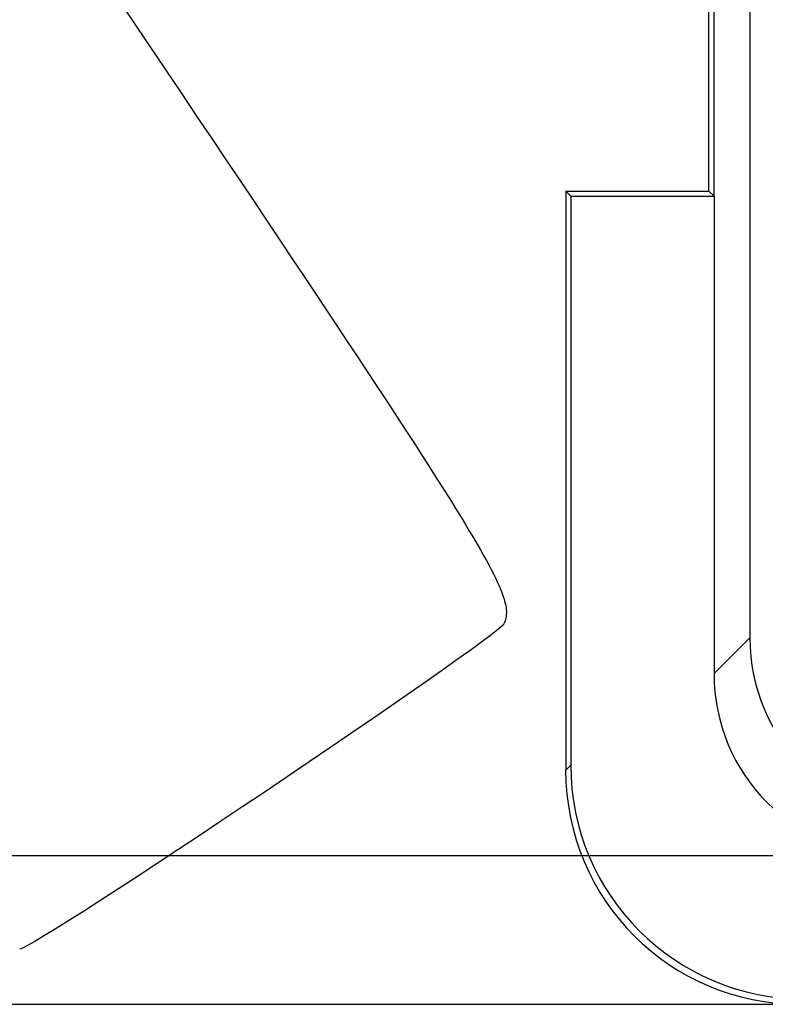
# Model space of a CAD drawing. Units: millimetres. Extents: x 0 to 291, y 0 to 204.
# Drawn here: x 78 to 91, y 27 to 44 of the extents above; entities that cross this region are included whole.
import ezdxf
from ezdxf.enums import TextEntityAlignment as Align

# ---------------------------------------------------------------- set-up
doc = ezdxf.new("R2010")
doc.units = ezdxf.units.MM
for name, color, linetype in [('D-16M', 7, 'Continuous'), ('Default', 7, 'Continuous'), ('Predeterminado', 7, 'Continuous')]:
    doc.layers.add(name, color=color, linetype=linetype)
doc.styles.add('SEACAD_Arial', font='arial.ttf')
doc.dimstyles.new('ISO', dxfattribs={"dimtxt": 3.125, "dimasz": 3.125, "dimexe": 1.5625, "dimexo": 0, "dimgap": 0.78125, "dimtad": 0, "dimlfac": 5.882353, "dimtxsty": 'SEACAD_Arial', "dimblk1": '_SE_FILLED', "dimblk2": '_SE_FILLED', "dimsah": 1, "dimcen": 1.5625, "dimadec": 1, "dimazin": 0, "dimtfac": 0.5, "dimtmove": 0, "dimatfit": 3, "dimfxl": 1, "dimarcsym": 0})

# ---------------------------------------------------------------- blocks, each defined once
blk = doc.blocks.new('SE1')
at = {"layer": 'D-16M', "color": 7, "linetype": 'Continuous'}
for p, q in [((90.37, 110.816), (90.37, 33.242)), ((89.775, 40.579), (89.775, 103.479)), ((89.69, 40.664), (89.69, 103.394)), ((87.31, 40.664), (87.31, 31.04)), ((87.31, 40.664), (89.69, 40.664)), ((87.31, 40.664), (87.395, 40.579)), ((87.395, 40.579), (87.395, 31.125)), ((87.395, 40.579), (89.775, 40.579)), ((89.69, 40.664), (89.775, 40.579)), ((89.775, 40.579), (89.775, 32.647)), ((89.775, 32.647), (90.37, 33.242)), ((87.31, 31.04), (87.395, 31.125))]:
    blk.add_line(p, q, dxfattribs=at)
for centre, major_axis, ratio, start_param, end_param in [((93.457, 33.297), (2.203, 2.203), 0.982342, 2.365102, 3.918084), ((92.862, 32.702), (2.203, 2.203), 0.982342, 2.365102, 3.918084), ((91.324, 31.164), (2.792, 2.792), 0.990184, 2.361127, 3.922059), ((91.239, 31.079), (2.792, 2.792), 0.990184, 2.361127, 3.922059)]:
    blk.add_ellipse(centre, major_axis=major_axis, ratio=ratio, start_param=start_param, end_param=end_param, dxfattribs=at)
blk = doc.blocks.new('DMBLK39')
at = {"layer": 'Predeterminado', "linetype": 'Continuous'}
for points in [[(65.913, 113.784), (66.955, 113.784), (66.434, 116.909)], [(65.913, 30.274), (66.434, 27.149), (66.955, 30.274)]]:
    blk.add_hatch(color=7, dxfattribs=at).paths.add_polyline_path(points)
at = {"layer": 'Predeterminado', "color": 7, "linetype": 'Continuous'}
for p, q in [((87.207, 116.909), (64.871, 116.909)), ((66.434, 76.792), (66.434, 116.909)), ((66.434, 27.149), (66.434, 67.267)), ((91.2, 27.149), (64.871, 27.149))]:
    blk.add_line(p, q, dxfattribs=at)
at = {"layer": 'Predeterminado', "color": 7, "linetype": 'Continuous', "style": 'SEACAD_Arial'}
blk.add_text('528', height=3.125, rotation=90, dxfattribs=at).set_placement((64.871, 68.361), align=Align.TOP_LEFT)
blk = doc.blocks.new('_SE_FILLED')
at = {"color": 0}
blk.add_line((0, 0), (-1, 0), dxfattribs=at)
blk.add_solid([(0, 0), (-1, -0.1665), (-1, 0.1665), (0, 0)], dxfattribs=at)
blk = doc.blocks.new('DMBLK41')
at = {"layer": 'Predeterminado', "linetype": 'Continuous'}
for points in [[(73.413, 111.319), (74.455, 111.319), (73.934, 114.444)], [(73.413, 32.739), (73.934, 29.614), (74.455, 32.739)]]:
    blk.add_hatch(color=7, dxfattribs=at).paths.add_polyline_path(points)
at = {"layer": 'Predeterminado', "color": 7, "linetype": 'Continuous'}
for p, q in [((90.255, 114.444), (72.371, 114.444)), ((73.934, 114.444), (73.934, 76.792)), ((73.934, 67.267), (73.934, 29.614)), ((92.807, 29.614), (72.371, 29.614))]:
    blk.add_line(p, q, dxfattribs=at)
at = {"layer": 'Predeterminado', "color": 7, "linetype": 'Continuous', "style": 'SEACAD_Arial'}
blk.add_text('499', height=3.125, rotation=90, dxfattribs=at).set_placement((72.371, 68.361), align=Align.TOP_LEFT)

msp = doc.modelspace()

# ---------------------------------------------------------------- linework, layer by layer
at = {"color": 7, "linetype": 'Continuous'}
for points in [[(79.8079, 43.9564), (86.1249, 34.5549), (86.4956, 33.955), (86.2849, 33.474)], [(86.2849, 33.474), (86.1817, 33.2382), (78.4925, 28.0685), (78.2442, 28.0676)]]:
    msp.add_open_spline(points, degree=3, dxfattribs=at)

# ---------------------------------------------------------------- block references
at = {"layer": 'Default'}
msp.add_blockref('SE1', (0, 0), dxfattribs=at)

# ---------------------------------------------------------------- dimensions: what is measured, and where the dimension line sits
at = {"layer": 'Predeterminado', "color": 7, "linetype": 'Continuous'}
for base, p1, p2, angle, picture, middle in [((66.434, 27.1495), (91.2004, 27.1495), (91.2004, 116.9092), 90, 'DMBLK39', (66.434, 72.0293)), ((73.934, 114.4443), (92.8072, 114.4443), (92.8072, 29.6143), 270, 'DMBLK41', (73.934, 72.0293))]:
    dim = msp.add_linear_dim(base=base, p1=p1, p2=p2, angle=angle, text='\\A1;<>', dimstyle='ISO', dxfattribs=at)
    dim.commit()
    dim.dimension.update_dxf_attribs({"geometry": picture, "text_midpoint": middle, "dimtype": 161})

doc.saveas('drawing.dxf')
